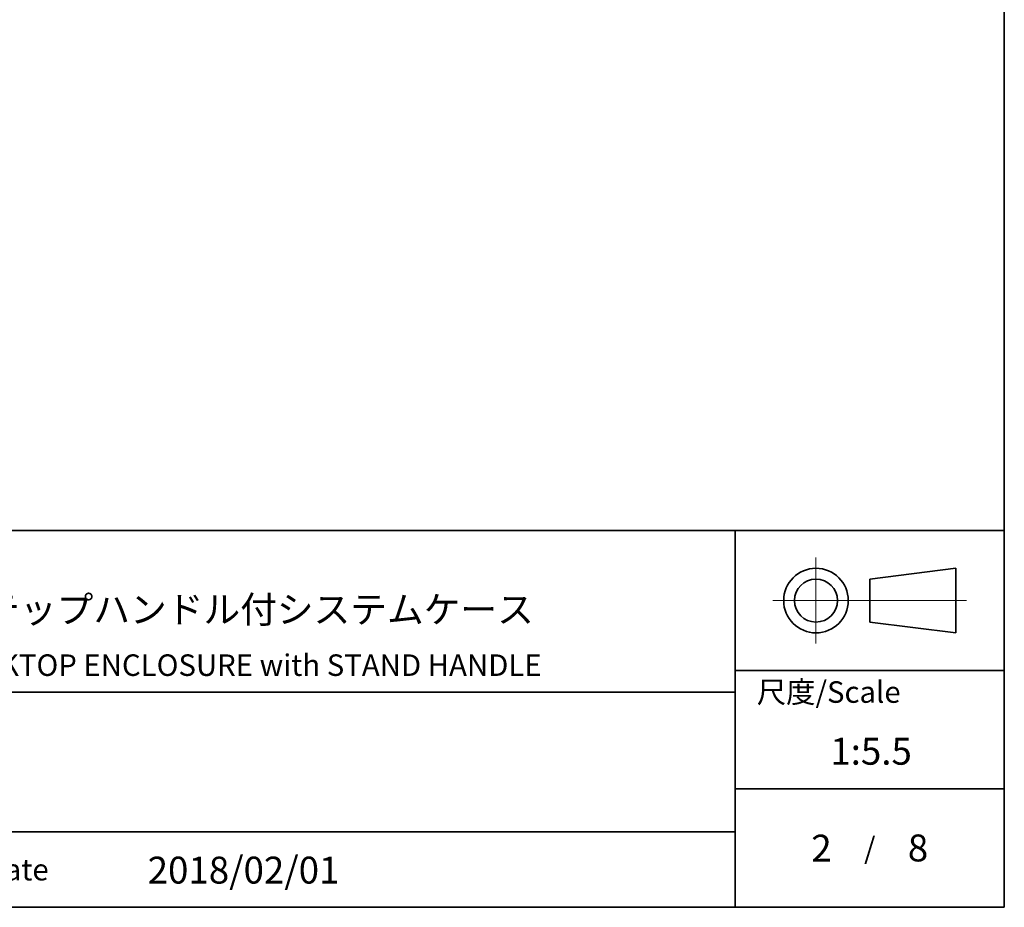
# Model space of a CAD drawing. Units: millimetres. Extents: x 87 to 12865, y 48 to 1734.
# Drawn here: x 4090 to 4594, y 48 to 502 of the extents above; entities that cross this region are included whole.
import ezdxf
from ezdxf.enums import TextEntityAlignment as Align

# ---------------------------------------------------------------- set-up
doc = ezdxf.new("R2010")
doc.units = ezdxf.units.MM
doc.header["$LTSCALE"] = 6
doc.linetypes.add('CHAIN', pattern=[0.3543, 0.2362, -0.0295, 0.0591, -0.0295])
doc.layers.add('Border (ISO)', color=7, linetype='Continuous', lineweight=35)
doc.layers.add('Title (ISO)', color=7, linetype='Continuous', lineweight=35)
doc.styles.add('Note Text (TK)', font='txt')
doc.styles.add('文字スタイル67', font='arial.ttf')

# ---------------------------------------------------------------- blocks, each defined once
blk = doc.blocks.new('図面枠 tk図枠')
at = {"layer": 'Border (ISO)'}
for p in [(405.5, 289), (14.5, 8)]:
    blk.add_line(p, (405.5, 8), dxfattribs=at)
blk = doc.blocks.new('表題欄 tk表題欄')
at = {"layer": 'Title (ISO)'}
for p, q in [((74.709, 244.053), (255.709, 244.053)), ((230.709, 244.053), (230.709, 209.053)), ((255.709, 244.053), (255.709, 209.053)), ((243.209, 239.553), (251.209, 240.553)), ((251.209, 234.553), (251.209, 240.553)), ((243.209, 239.553), (243.209, 235.553)), ((243.209, 235.553), (251.209, 234.553)), ((230.709, 231.053), (255.709, 231.053)), ((74.709, 229.053), (230.709, 229.053)), ((230.709, 220.053), (255.709, 220.053)), ((149.709, 216.053), (230.709, 216.053)), ((255.709, 209.053), (74.709, 209.053))]:
    blk.add_line(p, q, dxfattribs=at)
at = {"layer": 'Title (ISO)', "color": 4, "linetype": 'CHAIN', "lineweight": 18, "ltscale": 8.88956}
blk.add_line((238.209, 241.553), (238.209, 233.553), dxfattribs=at)
at = {"layer": 'Title (ISO)', "color": 4, "linetype": 'CHAIN', "lineweight": 18, "ltscale": 20.001633}
blk.add_line((252.209, 237.553), (234.209, 237.553), dxfattribs=at)
at = {"layer": 'Title (ISO)'}
for radius in [3, 2]:
    blk.add_circle((238.209, 237.553), radius, dxfattribs=at)
at = {"layer": 'Title (ISO)', "color": 1, "char_height": 2, "attachment_point": 4, "line_spacing_factor": 1.5, "style": 'Note Text (TK)'}
for s, insert in [('\\fＭＳ Ｐゴシック|b0|i0;\\H2.0000;尺度/Scale', (232.709, 229.053)), ('\\fＭＳ Ｐゴシック|b0|i0;\\H2.0000;作成日/Date', (151.709, 212.553))]:
    blk.add_mtext(s, dxfattribs=dict(at, insert=insert))
at = {"layer": 'Title (ISO)', "color": 7, "insert": (243.209, 214.553), "char_height": 2, "attachment_point": 5, "line_spacing_factor": 1.5, "style": 'Note Text (TK)'}
blk.add_mtext('\\fＭＳ Ｐゴシック|b0|i0;\\H2.0000;/', dxfattribs=at)
at = {"layer": 'Title (ISO)', "color": 7}
for tag, p, height, style in [('<品名>_001', (157.425, 235.476), 2.5, 'Note Text (TK)'), ('<Title>_001', (157.278, 230.551), 2, '文字スタイル67'), ('<ページ_No.>_001', (238.098, 213.303), 2.5, 'Note Text (TK)'), ('<総ページ数>_001', (246.8, 213.303), 2.5, 'Note Text (TK)'), ('作成日_001', (176.115, 211.26), 2.5, 'Note Text (TK)')]:
    blk.add_attdef(tag, p, '', height=height, dxfattribs=dict(at, style=style))
at = {"layer": 'Title (ISO)', "color": 7, "style": 'Note Text (TK)'}
for tag, p in [('<尺度>', (243.209, 223.553)), ('<承認>', (87.209, 217.053))]:
    blk.add_attdef(tag, text='', height=2.5, dxfattribs=at).set_placement(p, align=Align.MIDDLE_CENTER)

msp = doc.modelspace()

# ---------------------------------------------------------------- block references
at = {"xscale": 5.5, "yscale": 5.5, "zscale": 5.5}
msp.add_blockref('図面枠 tk図枠', (2363.25, 4), dxfattribs=at)
ref = msp.add_blockref('表題欄 tk表題欄', (3187.1015, -1101.7901), dxfattribs=dict(xscale=5.5, yscale=5.5, zscale=5.5))
ref.add_attrib('<品名>_001', 'ステップハンドル付システムケース', (4052.9375, 193.3281), dxfattribs={"layer": 'Title (ISO)', "color": 7, "height": 13.75, "style": 'Note Text (TK)'})
ref.add_attrib('<尺度>_001', '1:5.5', (4504.5938, 120.875), dxfattribs={"layer": 'Title (ISO)', "color": 7, "height": 13.75, "style": 'Note Text (TK)'})
ref.add_attrib('作成日_001', '2018/02/01', (4155.7344, 60.1406), dxfattribs={"layer": 'Title (ISO)', "color": 7, "height": 13.75, "style": 'Note Text (TK)'})
ref.add_attrib('<Title>_001', 'DESKTOP ENCLOSURE with STAND HANDLE', (4052.1289, 166.2425), dxfattribs={"layer": 'Title (ISO)', "color": 7, "height": 11, "style": '文字スタイル67'})
ref.add_attrib('<ページ_No.>_001', '2', (4494.8836, 71.3469), dxfattribs={"layer": 'Title (ISO)', "color": 7, "height": 13.75, "style": 'Note Text (TK)'})
ref.add_attrib('<総ページ数>_001', '8', (4544.1913, 71.4641), dxfattribs={"layer": 'Title (ISO)', "color": 7, "height": 13.75, "style": 'Note Text (TK)'})

doc.saveas('drawing.dxf')
